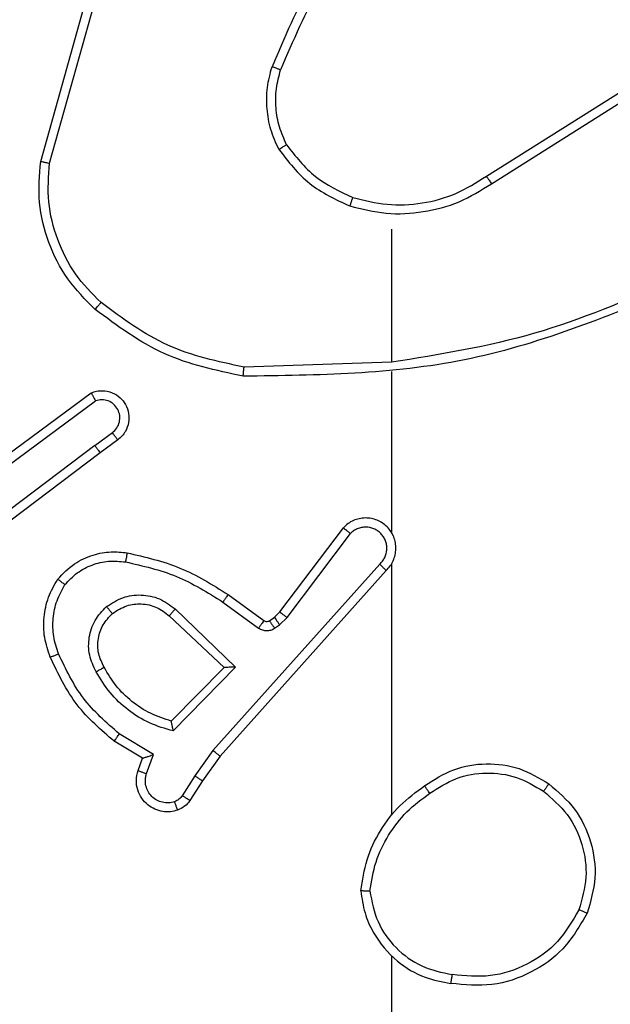
# Model space of a CAD drawing. Units: millimetres. Extents: x 1456 to 2993, y -132 to 847.
# Drawn here: x 2325 to 2326, y 363 to 366 of the extents above; entities that cross this region are included whole.
import ezdxf

# ---------------------------------------------------------------- set-up
doc = ezdxf.new("R2010")
doc.units = ezdxf.units.MM
doc.header["$PDSIZE"] = -1
doc.layers.add('VP-DIM', color=7, linetype='Continuous')
doc.layers.add('VP-HIC', color=6, linetype='Continuous')
doc.layers.add('VP-EQ', color=7, linetype='Continuous', true_color=0x8a3492)
doc.dimstyles.new('ISO-25', dxfattribs={"dimtxt": 2.5, "dimasz": 2.5, "dimexe": 1.25, "dimexo": 0.625, "dimtad": 1, "dimtxsty": 'Standard', "dimcen": 2.5, "dimadec": 0, "dimazin": 0, "dimtfac": 1, "dimtmove": 0, "dimatfit": 3, "dimfxl": 1, "dimarcsym": 0})

# ---------------------------------------------------------------- blocks, each defined once
blk = doc.blocks.new('*D616')
at = {"layer": 'Defpoints', "color": 0}
for p in [(2722.6859, 827.147), (2722.6859, 445.647), (1854.5859, 136.847)]:
    blk.add_point(p, dxfattribs=at)
at = {"layer": 'VP-DIM', "color": 0, "lineweight": -2}
for p, q in [((1854.5859, 757.147), (1854.5859, 847.147)), ((2722.6859, 757.147), (2722.6859, 847.147)), ((1874.5859, 827.147), (2247.2537, 827.147)), ((2702.6859, 827.147), (2340.587, 827.147))]:
    blk.add_line(p, q, dxfattribs=at)
at = {"layer": 'VP-DIM', "color": 0}
for points in [[(1874.5859, 830.4803), (1874.5859, 823.8137), (1854.5859, 827.147)], [(2702.6859, 823.8137), (2702.6859, 830.4803), (2722.6859, 827.147)]]:
    blk.add_solid(points, dxfattribs=at)
at = {"layer": 'VP-DIM', "color": 0, "insert": (2293.9203, 827.147), "char_height": 20, "attachment_point": 5}
blk.add_mtext('868', dxfattribs=at)
blk = doc.blocks.new('*D627')
at = {"layer": 'Defpoints', "color": 0}
for p in [(2024.5859, 762.2331), (2552.6859, 439.69), (2024.5859, 143.0103)]:
    blk.add_point(p, dxfattribs=at)
at = {"layer": 'VP-DIM', "color": 0, "lineweight": -2}
for p, q in [((2024.5859, 692.2331), (2024.5859, 782.2331)), ((2552.6859, 692.2331), (2552.6859, 782.2331)), ((2044.5859, 762.2331), (2240.2078, 762.2331)), ((2532.6859, 762.2331), (2333.5411, 762.2331))]:
    blk.add_line(p, q, dxfattribs=at)
at = {"layer": 'VP-DIM', "color": 0}
for points in [[(2044.5859, 765.5665), (2044.5859, 758.8998), (2024.5859, 762.2331)], [(2532.6859, 758.8998), (2532.6859, 765.5665), (2552.6859, 762.2331)]]:
    blk.add_solid(points, dxfattribs=at)
at = {"layer": 'VP-DIM', "color": 0, "insert": (2286.8744, 762.2331), "char_height": 20, "attachment_point": 5}
blk.add_mtext('528', dxfattribs=at)
blk = doc.blocks.new('2')
at = {"color": 7, "linetype": 'Continuous', "lineweight": 25}
for p, q in [((-1538.6598, 370.9826), (-1538.56, 371.3378)), ((-1538.6404, 370.9784), (-1538.5411, 371.3315)), ((-1537.6762, 370.95), (-1537.3704, 371.1423)), ((-1537.665, 370.9334), (-1537.3596, 371.1255)), ((-1537.8856, 370.8331), (-1537.8856, 370.5395)), ((-1537.8856, 370.5397), (-1538.211, 370.5287)), ((-1537.8856, 370.5194), (-1537.8856, 370.1639)), ((-1538.7786, 370.3018), (-1538.5484, 370.4721)), ((-1538.7662, 370.2862), (-1538.5388, 370.4544)), ((-1538.5406, 370.3559), (-1538.5016, 370.3844)), ((-1538.5406, 370.3559), (-1538.8403, 370.1298)), ((-1538.4897, 370.3684), (-1538.5285, 370.3399)), ((-1538.5285, 370.3399), (-1538.8272, 370.1147)), ((-1538.1319, 369.9887), (-1537.9917, 370.1745)), ((-1538.116, 369.9765), (-1537.9764, 370.1615)), ((-1537.9117, 370.0942), (-1538.2796, 369.6829)), ((-1537.8974, 370.0802), (-1538.2639, 369.6706)), ((-1537.8856, 370.0947), (-1537.8856, 369.5406)), ((-1538.2578, 370.0107), (-1538.1789, 369.9533)), ((-1538.2461, 370.0271), (-1538.1671, 369.9697)), ((-1538.3632, 369.9954), (-1538.2299, 369.867)), ((-1538.144, 369.9772), (-1538.1319, 369.9887)), ((-1538.3759, 369.9801), (-1538.2549, 369.8666)), ((-1538.155, 369.9695), (-1538.144, 369.9772)), ((-1538.1327, 369.9605), (-1538.116, 369.9765)), ((-1538.1436, 369.9529), (-1538.1327, 369.9605)), ((-1538.2549, 369.8666), (-1538.3715, 369.7481)), ((-1538.2299, 369.867), (-1538.3671, 369.7262)), ((-1538.4109, 369.6744), (-1538.4864, 369.7199)), ((-1538.4351, 369.666), (-1538.4974, 369.7035)), ((-1538.2796, 369.6829), (-1538.3195, 369.627)), ((-1538.4449, 369.639), (-1538.4351, 369.666)), ((-1538.4261, 369.6321), (-1538.4109, 369.6744)), ((-1538.2639, 369.6706), (-1538.3028, 369.616)), ((-1538.3195, 369.627), (-1538.3474, 369.5835)), ((-1538.3028, 369.616), (-1538.3304, 369.573)), ((-1537.8856, 369.2304), (-1537.8856, 367.6331))]:
    blk.add_line(p, q, dxfattribs=at)
for points, knots in [([(-1537.9377, 371.5504), (-1537.9807, 371.4951), (-1538.0668, 371.3845), (-1538.1218, 371.2557), (-1538.1493, 371.1913)], [0, 0, 0, 0, 0.500033, 1, 1, 1, 1]), ([(-1537.9225, 371.5373), (-1537.9643, 371.4836), (-1538.0489, 371.375), (-1538.1031, 371.2485), (-1538.1304, 371.1846)], [0, 0, 0, 0, 0.494656, 1, 1, 1, 1]), ([(-1538.1344, 371.0093), (-1538.1408, 371.0236), (-1538.1536, 371.0522), (-1538.1613, 371.0987), (-1538.1613, 371.1459), (-1538.1533, 371.1761), (-1538.1493, 371.1913)], [0, 0, 0, 0, 0.2499096, 0.4999344, 0.7500549, 1, 1, 1, 1]), ([(-1538.1304, 371.1846), (-1538.1306, 371.1846), (-1538.1309, 371.1848), (-1538.1335, 371.1856), (-1538.1368, 371.1868), (-1538.1403, 371.1881), (-1538.1446, 371.1895), (-1538.1477, 371.1907), (-1538.1493, 371.1913)], [0, 0, 0, 0, 0.181348, 0.408134, 0.538372, 0.68066, 0.834831, 1, 1, 1, 1]), ([(-1538.1171, 371.0194), (-1538.1229, 371.0324), (-1538.1344, 371.0583), (-1538.1415, 371.1005), (-1538.1413, 371.1434), (-1538.134, 371.1708), (-1538.1304, 371.1846)], [0, 0, 0, 0, 0.249952, 0.499954, 0.750051, 1, 1, 1, 1]), ([(-1538.1344, 371.0093), (-1538.1329, 371.0102), (-1538.13, 371.0119), (-1538.126, 371.0142), (-1538.1228, 371.016), (-1538.1198, 371.0178), (-1538.1175, 371.0191), (-1538.1172, 371.0193), (-1538.1171, 371.0194)], [0, 0, 0, 0, 0.1669648, 0.3225696, 0.4653737, 0.596262, 0.8221275, 1, 1, 1, 1]), ([(-1538.1344, 371.0093), (-1538.1133, 370.9821), (-1538.0712, 370.9277), (-1538.0088, 370.8988), (-1537.9776, 370.8843)], [0, 0, 0, 0, 0.500047, 1, 1, 1, 1]), ([(-1538.1171, 371.0194), (-1538.0975, 370.9941), (-1538.0582, 370.9435), (-1538.0001, 370.9167), (-1537.9711, 370.9032)], [0, 0, 0, 0, 0.500042, 1, 1, 1, 1]), ([(-1538.5396, 370.6562), (-1538.5611, 370.6777), (-1538.604, 370.7206), (-1538.645, 370.8028), (-1538.6671, 370.8919), (-1538.6622, 370.9524), (-1538.6598, 370.9826)], [0, 0, 0, 0, 0.250025, 0.500021, 0.750002, 1, 1, 1, 1]), ([(-1538.6598, 370.9826), (-1538.6596, 370.9826), (-1538.6591, 370.9825), (-1538.6562, 370.9819), (-1538.6527, 370.9811), (-1538.6491, 370.9803), (-1538.645, 370.9794), (-1538.6419, 370.9788), (-1538.6404, 370.9784)], [0, 0, 0, 0, 0.201945, 0.435261, 0.564734, 0.701249, 0.846883, 1, 1, 1, 1]), ([(-1538.5267, 370.6713), (-1538.5467, 370.6916), (-1538.5869, 370.7321), (-1538.6249, 370.8095), (-1538.6464, 370.8931), (-1538.6424, 370.95), (-1538.6404, 370.9784)], [0, 0, 0, 0, 0.2498608, 0.5000096, 0.7501133, 1, 1, 1, 1]), ([(-1537.9711, 370.9032), (-1537.946, 370.8968), (-1537.8958, 370.8841), (-1537.8176, 370.8883), (-1537.7419, 370.9085), (-1537.6981, 370.9362), (-1537.6762, 370.95)], [0, 0, 0, 0, 0.25001, 0.499995, 0.750005, 1, 1, 1, 1]), ([(-1537.6762, 370.95), (-1537.6761, 370.9498), (-1537.6759, 370.9495), (-1537.6742, 370.9471), (-1537.6722, 370.9441), (-1537.6701, 370.9411), (-1537.6677, 370.9374), (-1537.6659, 370.9348), (-1537.665, 370.9334)], [0, 0, 0, 0, 0.195094, 0.426145, 0.555646, 0.694412, 0.842868, 1, 1, 1, 1]), ([(-1537.9776, 370.8843), (-1537.951, 370.8776), (-1537.8978, 370.8643), (-1537.8151, 370.8692), (-1537.7349, 370.8899), (-1537.6883, 370.9189), (-1537.665, 370.9334)], [0, 0, 0, 0, 0.2499292, 0.4999976, 0.7500859, 1, 1, 1, 1]), ([(-1537.9711, 370.9032), (-1537.9712, 370.9029), (-1537.9714, 370.9023), (-1537.9729, 370.898), (-1537.9751, 370.8917), (-1537.9768, 370.8868), (-1537.9776, 370.8843)], [0, 0, 0, 0, 0.25013, 0.500086, 0.749903, 1, 1, 1, 1]), ([(-1537.2695, 370.7185), (-1537.3684, 370.6759), (-1537.5664, 370.5907), (-1537.7792, 370.5566), (-1537.8856, 370.5395)], [0, 0, 0, 0, 0.5000068, 1, 1, 1, 1]), ([(-1537.261, 370.7007), (-1537.4136, 370.6388), (-1537.7188, 370.5149), (-1538.0482, 370.5109), (-1538.2129, 370.5088)], [0, 0, 0, 0, 0.4999852, 1, 1, 1, 1]), ([(-1538.5396, 370.6562), (-1538.5394, 370.6565), (-1538.5389, 370.6571), (-1538.5355, 370.6611), (-1538.5312, 370.6661), (-1538.5282, 370.6696), (-1538.5267, 370.6713)], [0, 0, 0, 0, 0.279709, 0.558682, 0.779051, 1, 1, 1, 1]), ([(-1538.211, 370.5287), (-1538.2688, 370.5411), (-1538.3843, 370.5658), (-1538.4792, 370.6362), (-1538.5267, 370.6713)], [0, 0, 0, 0, 0.500018, 1, 1, 1, 1]), ([(-1538.2129, 370.5088), (-1538.2727, 370.5215), (-1538.3923, 370.5468), (-1538.4905, 370.6197), (-1538.5396, 370.6562)], [0, 0, 0, 0, 0.500037, 1, 1, 1, 1]), ([(-1538.2129, 370.5088), (-1538.2129, 370.509), (-1538.2128, 370.5095), (-1538.2126, 370.5125), (-1538.2122, 370.5162), (-1538.2119, 370.5198), (-1538.2115, 370.5241), (-1538.2112, 370.5271), (-1538.211, 370.5287)], [0, 0, 0, 0, 0.204708, 0.439181, 0.567908, 0.704217, 0.848699, 1, 1, 1, 1]), ([(-1538.5484, 370.4721), (-1538.5444, 370.4736), (-1538.5366, 370.4763), (-1538.5207, 370.4775), (-1538.5021, 370.4738), (-1538.4842, 370.4624), (-1538.4714, 370.4462), (-1538.4647, 370.427), (-1538.4649, 370.406), (-1538.471, 370.3893), (-1538.4798, 370.3766), (-1538.4863, 370.3712), (-1538.4897, 370.3684)], [0, 0, 0, 0, 0.072895, 0.142751, 0.273143, 0.392286, 0.500035, 0.623647, 0.735305, 0.854997, 0.92445, 1, 1, 1, 1]), ([(-1538.5484, 370.4721), (-1538.5484, 370.4721), (-1538.5483, 370.4719), (-1538.5477, 370.4707), (-1538.5467, 370.469), (-1538.5451, 370.466), (-1538.5424, 370.4611), (-1538.54, 370.4566), (-1538.5388, 370.4544)], [0, 0, 0, 0, 0.132014, 0.262248, 0.390225, 0.516223, 0.761667, 1, 1, 1, 1]), ([(-1538.5016, 370.3844), (-1538.4981, 370.3877), (-1538.491, 370.3941), (-1538.4854, 370.4077), (-1538.4846, 370.4221), (-1538.4891, 370.436), (-1538.4981, 370.4474), (-1538.5105, 370.4549), (-1538.5248, 370.4579), (-1538.5341, 370.4556), (-1538.5388, 370.4544)], [0, 0, 0, 0, 0.12508, 0.250094, 0.375117, 0.500085, 0.625119, 0.749987, 0.87503, 1, 1, 1, 1]), ([(-1538.4897, 370.3684), (-1538.4899, 370.3686), (-1538.4903, 370.3691), (-1538.4931, 370.3728), (-1538.497, 370.3781), (-1538.5001, 370.3823), (-1538.5016, 370.3844)], [0, 0, 0, 0, 0.25021, 0.500356, 0.750053, 1, 1, 1, 1]), ([(-1538.5406, 370.3559), (-1538.5391, 370.3538), (-1538.5359, 370.3496), (-1538.5319, 370.3443), (-1538.5292, 370.3406), (-1538.5287, 370.3402), (-1538.5285, 370.3399)], [0, 0, 0, 0, 0.249699, 0.499933, 0.749905, 1, 1, 1, 1]), ([(-1537.8974, 370.0802), (-1537.8943, 370.0835), (-1537.8881, 370.0899), (-1537.8815, 370.1017), (-1537.8771, 370.1145), (-1537.8755, 370.1279), (-1537.8766, 370.1414), (-1537.8803, 370.1544), (-1537.8866, 370.1663), (-1537.8978, 370.1801), (-1537.9129, 370.1902), (-1537.9299, 370.1953), (-1537.9433, 370.1965), (-1537.9568, 370.195), (-1537.9698, 370.1907), (-1537.9818, 370.1841), (-1537.9884, 370.1777), (-1537.9917, 370.1745)], [0, 0, 0, 0, 0.06241, 0.125032, 0.187501, 0.250067, 0.312597, 0.375154, 0.437623, 0.500162, 0.622251, 0.684186, 0.746542, 0.809251, 0.872459, 0.936003, 1, 1, 1, 1]), ([(-1537.9917, 370.1745), (-1537.9917, 370.1745), (-1537.9915, 370.1743), (-1537.9903, 370.1733), (-1537.9874, 370.1708), (-1537.9823, 370.1665), (-1537.9784, 370.1632), (-1537.9764, 370.1615)], [0, 0, 0, 0, 0.128598, 0.256464, 0.507586, 0.755725, 1, 1, 1, 1]), ([(-1537.9117, 370.0942), (-1537.9094, 370.0964), (-1537.905, 370.1009), (-1537.9001, 370.109), (-1537.897, 370.118), (-1537.8956, 370.1273), (-1537.8962, 370.1368), (-1537.8987, 370.1459), (-1537.9029, 370.1544), (-1537.9087, 370.1618), (-1537.916, 370.1679), (-1537.927, 370.174), (-1537.9396, 370.1765), (-1537.9521, 370.1753), (-1537.9611, 370.1724), (-1537.9695, 370.1679), (-1537.9741, 370.1636), (-1537.9764, 370.1615)], [0, 0, 0, 0, 0.062539, 0.125038, 0.187661, 0.25017, 0.312636, 0.375253, 0.437689, 0.500305, 0.562891, 0.6253, 0.749786, 0.812283, 0.874851, 0.937413, 1, 1, 1, 1]), ([(-1537.8825, 370.1577), (-1537.8827, 370.1582), (-1537.8833, 370.1605), (-1537.8846, 370.1624), (-1537.8856, 370.1639)], [0, 0, 0, 0, 0.258277, 1, 1, 1, 1]), ([(-1538.6222, 370.0612), (-1538.6104, 370.0734), (-1538.5881, 370.0965), (-1538.546, 370.1154), (-1538.506, 370.1231), (-1538.4809, 370.1204), (-1538.4692, 370.1191)], [0, 0, 0, 0, 0.294212, 0.558886, 0.79427, 1, 1, 1, 1]), ([(-1538.4692, 370.1191), (-1538.4692, 370.1188), (-1538.4694, 370.1182), (-1538.4702, 370.1136), (-1538.4713, 370.107), (-1538.4722, 370.1018), (-1538.4726, 370.0992)], [0, 0, 0, 0, 0.250207, 0.499973, 0.750133, 1, 1, 1, 1]), ([(-1538.4692, 370.1191), (-1538.4294, 370.1101), (-1538.3498, 370.092), (-1538.2807, 370.0487), (-1538.2461, 370.0271)], [0, 0, 0, 0, 0.500201, 1, 1, 1, 1]), ([(-1538.6062, 370.0492), (-1538.5976, 370.0582), (-1538.5803, 370.0764), (-1538.5467, 370.0937), (-1538.51, 370.1027), (-1538.4851, 370.1004), (-1538.4726, 370.0992)], [0, 0, 0, 0, 0.250079, 0.500038, 0.749991, 1, 1, 1, 1]), ([(-1538.4726, 370.0992), (-1538.4343, 370.0905), (-1538.3578, 370.0731), (-1538.2911, 370.0315), (-1538.2578, 370.0107)], [0, 0, 0, 0, 0.499947, 1, 1, 1, 1]), ([(-1537.8974, 370.0802), (-1537.8976, 370.0804), (-1537.898, 370.0807), (-1537.9003, 370.083), (-1537.9031, 370.0857), (-1537.9056, 370.0882), (-1537.9085, 370.0911), (-1537.9106, 370.0932), (-1537.9117, 370.0942)], [0, 0, 0, 0, 0.219616, 0.458963, 0.586869, 0.719447, 0.857428, 1, 1, 1, 1]), ([(-1538.6387, 369.8891), (-1538.6436, 369.9033), (-1538.6533, 369.9319), (-1538.6538, 369.9774), (-1538.6446, 370.022), (-1538.6296, 370.0481), (-1538.6222, 370.0612)], [0, 0, 0, 0, 0.250039, 0.500058, 0.750001, 1, 1, 1, 1]), ([(-1538.6222, 370.0612), (-1538.622, 370.061), (-1538.6216, 370.0607), (-1538.6188, 370.0586), (-1538.6157, 370.0563), (-1538.6129, 370.0541), (-1538.6096, 370.0518), (-1538.6074, 370.05), (-1538.6062, 370.0492)], [0, 0, 0, 0, 0.227129, 0.469018, 0.596012, 0.726573, 0.861276, 1, 1, 1, 1]), ([(-1538.6204, 369.8964), (-1538.6246, 369.909), (-1538.6331, 369.9344), (-1538.6334, 369.9747), (-1538.6257, 370.0142), (-1538.6127, 370.0375), (-1538.6062, 370.0492)], [0, 0, 0, 0, 0.249945, 0.499984, 0.750102, 1, 1, 1, 1]), ([(-1538.5146, 370.0005), (-1538.503, 370.008), (-1538.4797, 370.0231), (-1538.4379, 370.0284), (-1538.3965, 370.0202), (-1538.3743, 370.0037), (-1538.3632, 369.9954)], [0, 0, 0, 0, 0.2502741, 0.500055, 0.7500426, 1, 1, 1, 1]), ([(-1538.2461, 370.0271), (-1538.2463, 370.0269), (-1538.2466, 370.0263), (-1538.2493, 370.0226), (-1538.2532, 370.0171), (-1538.2563, 370.0128), (-1538.2578, 370.0107)], [0, 0, 0, 0, 0.250198, 0.499992, 0.749975, 1, 1, 1, 1]), ([(-1538.5374, 369.8568), (-1538.5431, 369.8688), (-1538.5545, 369.8927), (-1538.5546, 369.9332), (-1538.5421, 369.9717), (-1538.5237, 369.9909), (-1538.5146, 370.0005)], [0, 0, 0, 0, 0.25, 0.499964, 0.749751, 1, 1, 1, 1]), ([(-1538.5016, 369.9853), (-1538.5019, 369.9855), (-1538.5023, 369.986), (-1538.5052, 369.9894), (-1538.5095, 369.9945), (-1538.5129, 369.9985), (-1538.5146, 370.0005)], [0, 0, 0, 0, 0.250191, 0.49995, 0.749878, 1, 1, 1, 1]), ([(-1538.5016, 369.9853), (-1538.4913, 369.9919), (-1538.4719, 370.0043), (-1538.4369, 370.0081), (-1538.4031, 370.0012), (-1538.3849, 369.9871), (-1538.3759, 369.9801)], [0, 0, 0, 0, 0.265156, 0.499875, 0.752674, 1, 1, 1, 1]), ([(-1538.3632, 369.9954), (-1538.3643, 369.9941), (-1538.3664, 369.9915), (-1538.3692, 369.988), (-1538.3716, 369.9852), (-1538.3738, 369.9825), (-1538.3755, 369.9805), (-1538.3758, 369.9802), (-1538.3759, 369.9801)], [0, 0, 0, 0, 0.165964, 0.31946, 0.462345, 0.5926, 0.819162, 1, 1, 1, 1]), ([(-1538.1319, 369.9887), (-1538.1316, 369.9885), (-1538.131, 369.988), (-1538.1268, 369.9847), (-1538.1216, 369.9807), (-1538.1179, 369.9779), (-1538.116, 369.9765)], [0, 0, 0, 0, 0.280014, 0.559097, 0.779384, 1, 1, 1, 1]), ([(-1538.5198, 369.8668), (-1538.5246, 369.8765), (-1538.5344, 369.8965), (-1538.5344, 369.9299), (-1538.524, 369.9617), (-1538.5092, 369.9773), (-1538.5016, 369.9853)], [0, 0, 0, 0, 0.246875, 0.507844, 0.749994, 1, 1, 1, 1]), ([(-1538.1671, 369.9697), (-1538.1673, 369.9694), (-1538.1678, 369.9687), (-1538.1709, 369.9644), (-1538.1749, 369.959), (-1538.1776, 369.9552), (-1538.1789, 369.9533)], [0, 0, 0, 0, 0.279648, 0.558699, 0.77925, 1, 1, 1, 1]), ([(-1538.1671, 369.9697), (-1538.1662, 369.9692), (-1538.1644, 369.9681), (-1538.1613, 369.9675), (-1538.1579, 369.9679), (-1538.156, 369.969), (-1538.155, 369.9695)], [0, 0, 0, 0, 0.237047, 0.483329, 0.736447, 1, 1, 1, 1]), ([(-1538.155, 369.9695), (-1538.1548, 369.9692), (-1538.1544, 369.9686), (-1538.1514, 369.9641), (-1538.1476, 369.9586), (-1538.145, 369.9548), (-1538.1436, 369.9529)], [0, 0, 0, 0, 0.279761, 0.558878, 0.779381, 1, 1, 1, 1]), ([(-1538.144, 369.9772), (-1538.1438, 369.9768), (-1538.1434, 369.9761), (-1538.1404, 369.9717), (-1538.1366, 369.9662), (-1538.134, 369.9624), (-1538.1327, 369.9605)], [0, 0, 0, 0, 0.280036, 0.559286, 0.779894, 1, 1, 1, 1]), ([(-1538.1789, 369.9533), (-1538.1762, 369.9517), (-1538.1708, 369.9485), (-1538.1614, 369.9471), (-1538.1519, 369.9483), (-1538.1464, 369.9514), (-1538.1436, 369.9529)], [0, 0, 0, 0, 0.2497229, 0.5000249, 0.7499704, 1, 1, 1, 1]), ([(-1538.6387, 369.8891), (-1538.6384, 369.8892), (-1538.6378, 369.8894), (-1538.6336, 369.891), (-1538.6275, 369.8934), (-1538.6228, 369.8954), (-1538.6204, 369.8964)], [0, 0, 0, 0, 0.250274, 0.500094, 0.749692, 1, 1, 1, 1]), ([(-1538.4974, 369.7035), (-1538.5266, 369.7286), (-1538.5868, 369.7805), (-1538.6211, 369.8522), (-1538.6387, 369.8891)], [0, 0, 0, 0, 0.485407, 1, 1, 1, 1]), ([(-1538.4864, 369.7199), (-1538.5148, 369.7446), (-1538.5717, 369.7942), (-1538.6042, 369.8623), (-1538.6204, 369.8964)], [0, 0, 0, 0, 0.499964, 1, 1, 1, 1]), ([(-1538.5374, 369.8568), (-1538.5358, 369.8577), (-1538.5326, 369.8595), (-1538.5284, 369.8619), (-1538.5251, 369.8638), (-1538.5222, 369.8655), (-1538.5202, 369.8666), (-1538.52, 369.8668), (-1538.5198, 369.8668)], [0, 0, 0, 0, 0.180111, 0.344639, 0.493542, 0.62618, 0.844459, 1, 1, 1, 1]), ([(-1538.3671, 369.7262), (-1538.3849, 369.7313), (-1538.4205, 369.7416), (-1538.4677, 369.7714), (-1538.5087, 369.8093), (-1538.5279, 369.8409), (-1538.5374, 369.8568)], [0, 0, 0, 0, 0.250008, 0.500057, 0.750127, 1, 1, 1, 1]), ([(-1538.3715, 369.7481), (-1538.3871, 369.7531), (-1538.4182, 369.7632), (-1538.4594, 369.7904), (-1538.4949, 369.8246), (-1538.5115, 369.8528), (-1538.5198, 369.8668)], [0, 0, 0, 0, 0.250102, 0.500047, 0.749984, 1, 1, 1, 1]), ([(-1538.2299, 369.867), (-1538.2335, 369.8669), (-1538.2394, 369.8668), (-1538.2462, 369.8666), (-1538.2503, 369.8666), (-1538.2529, 369.8665), (-1538.2546, 369.8665), (-1538.2548, 369.8666), (-1538.2549, 369.8666)], [0, 0, 0, 0, 0.308274, 0.502112, 0.641523, 0.769938, 0.888702, 1, 1, 1, 1]), ([(-1538.3671, 369.7262), (-1538.3675, 369.7281), (-1538.3683, 369.7316), (-1538.3693, 369.7368), (-1538.3702, 369.741), (-1538.3709, 369.7443), (-1538.3713, 369.7465), (-1538.3715, 369.7478), (-1538.3715, 369.748), (-1538.3715, 369.7481)], [0, 0, 0, 0, 0.177743, 0.320254, 0.501358, 0.636494, 0.764622, 0.885342, 1, 1, 1, 1]), ([(-1538.4974, 369.7035), (-1538.4973, 369.7037), (-1538.497, 369.704), (-1538.4954, 369.7066), (-1538.4933, 369.7096), (-1538.4913, 369.7126), (-1538.4889, 369.716), (-1538.4872, 369.7186), (-1538.4864, 369.7199)], [0, 0, 0, 0, 0.2066423, 0.4416062, 0.570467, 0.7062387, 0.8497296, 1, 1, 1, 1]), ([(-1538.2639, 369.6706), (-1538.264, 369.6708), (-1538.2644, 369.671), (-1538.2667, 369.6728), (-1538.2696, 369.675), (-1538.2725, 369.6773), (-1538.2759, 369.6799), (-1538.2783, 369.6819), (-1538.2796, 369.6829)], [0, 0, 0, 0, 0.198535, 0.430765, 0.559743, 0.697714, 0.844894, 1, 1, 1, 1]), ([(-1538.4351, 369.666), (-1538.435, 369.666), (-1538.4348, 369.6661), (-1538.4331, 369.6666), (-1538.4305, 369.6675), (-1538.4265, 369.6689), (-1538.4199, 369.6711), (-1538.4142, 369.6732), (-1538.4109, 369.6744)], [0, 0, 0, 0, 0.111369, 0.22988, 0.358057, 0.497629, 0.70284, 1, 1, 1, 1]), ([(-1538.3576, 369.5516), (-1538.3629, 369.5502), (-1538.3736, 369.5473), (-1538.3909, 369.548), (-1538.4082, 369.5531), (-1538.4244, 369.563), (-1538.4377, 369.5776), (-1538.4466, 369.5962), (-1538.4501, 369.6177), (-1538.4466, 369.6318), (-1538.4449, 369.639)], [0, 0, 0, 0, 0.105887, 0.217358, 0.334134, 0.456496, 0.58413, 0.717334, 0.856055, 1, 1, 1, 1]), ([(-1538.4449, 369.639), (-1538.4446, 369.6389), (-1538.444, 369.6386), (-1538.4397, 369.637), (-1538.4335, 369.6347), (-1538.4286, 369.6329), (-1538.4261, 369.6321)], [0, 0, 0, 0, 0.250326, 0.500109, 0.74965, 1, 1, 1, 1]), ([(-1537.8125, 369.6053), (-1537.7916, 369.6187), (-1537.7502, 369.6453), (-1537.6764, 369.6572), (-1537.6022, 369.6479), (-1537.5597, 369.6225), (-1537.5384, 369.6098)], [0, 0, 0, 0, 0.252009, 0.498548, 0.748894, 1, 1, 1, 1]), ([(-1538.3642, 369.5702), (-1538.3686, 369.5691), (-1538.3774, 369.5669), (-1538.3912, 369.5683), (-1538.404, 369.5731), (-1538.415, 369.5814), (-1538.4232, 369.5923), (-1538.4281, 369.6051), (-1538.4292, 369.6171), (-1538.4279, 369.6261), (-1538.4266, 369.6305), (-1538.4261, 369.6321)], [0, 0, 0, 0, 0.124825, 0.249591, 0.374655, 0.499746, 0.62528, 0.749656, 0.874671, 0.953548, 1, 1, 1, 1]), ([(-1538.3028, 369.616), (-1538.303, 369.6161), (-1538.3034, 369.6164), (-1538.3062, 369.6181), (-1538.3094, 369.6202), (-1538.3123, 369.6222), (-1538.3158, 369.6245), (-1538.3182, 369.6261), (-1538.3195, 369.627)], [0, 0, 0, 0, 0.216422, 0.454764, 0.582683, 0.715887, 0.855354, 1, 1, 1, 1]), ([(-1537.801, 369.5887), (-1537.782, 369.601), (-1537.7441, 369.6255), (-1537.6763, 369.6366), (-1537.6083, 369.6278), (-1537.5694, 369.6048), (-1537.55, 369.5933)], [0, 0, 0, 0, 0.250211, 0.500059, 0.750012, 1, 1, 1, 1]), ([(-1537.9534, 369.3736), (-1537.9498, 369.3968), (-1537.9427, 369.4432), (-1537.9121, 369.5072), (-1537.8694, 369.5638), (-1537.8315, 369.5915), (-1537.8125, 369.6053)], [0, 0, 0, 0, 0.2500265, 0.5000522, 0.7500165, 1, 1, 1, 1]), ([(-1537.801, 369.5887), (-1537.8018, 369.5899), (-1537.8036, 369.5924), (-1537.806, 369.5958), (-1537.8081, 369.5988), (-1537.8103, 369.602), (-1537.8121, 369.6047), (-1537.8124, 369.6051), (-1537.8125, 369.6053)], [0, 0, 0, 0, 0.145174, 0.284587, 0.418116, 0.546156, 0.784218, 1, 1, 1, 1]), ([(-1537.5384, 369.6098), (-1537.5386, 369.6096), (-1537.5389, 369.609), (-1537.5416, 369.6052), (-1537.5454, 369.5998), (-1537.5485, 369.5955), (-1537.55, 369.5933)], [0, 0, 0, 0, 0.250142, 0.500256, 0.749637, 1, 1, 1, 1]), ([(-1537.5384, 369.6098), (-1537.518, 369.5923), (-1537.4772, 369.5572), (-1537.4426, 369.4829), (-1537.4311, 369.4018), (-1537.4462, 369.3501), (-1537.4538, 369.3243)], [0, 0, 0, 0, 0.24999, 0.49996, 0.749971, 1, 1, 1, 1]), ([(-1538.3474, 369.5835), (-1538.3496, 369.5806), (-1538.3542, 369.5748), (-1538.3609, 369.5717), (-1538.3642, 369.5702)], [0, 0, 0, 0, 0.4999229, 1, 1, 1, 1]), ([(-1538.3304, 369.573), (-1538.3308, 369.5732), (-1538.3315, 369.5735), (-1538.336, 369.5763), (-1538.3416, 369.5798), (-1538.3455, 369.5823), (-1538.3474, 369.5835)], [0, 0, 0, 0, 0.279805, 0.558489, 0.779148, 1, 1, 1, 1]), ([(-1537.9333, 369.3732), (-1537.9298, 369.3947), (-1537.9228, 369.4379), (-1537.8936, 369.4972), (-1537.8539, 369.5499), (-1537.8186, 369.5758), (-1537.801, 369.5887)], [0, 0, 0, 0, 0.249909, 0.499982, 0.75006, 1, 1, 1, 1]), ([(-1537.55, 369.5933), (-1537.5314, 369.5772), (-1537.4941, 369.5449), (-1537.4621, 369.4772), (-1537.4515, 369.4029), (-1537.4652, 369.3555), (-1537.4721, 369.3318)], [0, 0, 0, 0, 0.2500039, 0.4999133, 0.7497691, 1, 1, 1, 1]), ([(-1538.3576, 369.5516), (-1538.3577, 369.5519), (-1538.358, 369.5525), (-1538.3595, 369.5567), (-1538.3617, 369.5629), (-1538.3634, 369.5678), (-1538.3642, 369.5702)], [0, 0, 0, 0, 0.25008, 0.499881, 0.750031, 1, 1, 1, 1]), ([(-1538.3304, 369.573), (-1538.3341, 369.5683), (-1538.3413, 369.5589), (-1538.3522, 369.554), (-1538.3576, 369.5516)], [0, 0, 0, 0, 0.500242, 1, 1, 1, 1]), ([(-1537.9333, 369.3732), (-1537.9348, 369.3732), (-1537.9378, 369.3732), (-1537.9419, 369.3732), (-1537.9455, 369.3732), (-1537.9493, 369.3733), (-1537.9526, 369.3734), (-1537.9532, 369.3735), (-1537.9534, 369.3736)], [0, 0, 0, 0, 0.144127, 0.282073, 0.415291, 0.542885, 0.781714, 1, 1, 1, 1]), ([(-1537.9534, 369.3736), (-1537.951, 369.3572), (-1537.9465, 369.3254), (-1537.9221, 369.2703), (-1537.8785, 369.2181), (-1537.8163, 369.1808), (-1537.7737, 369.173), (-1537.7544, 369.1695)], [0, 0, 0, 0, 0.160501, 0.310892, 0.580403, 0.810156, 1, 1, 1, 1]), ([(-1537.9333, 369.3732), (-1537.9289, 369.35), (-1537.9201, 369.3038), (-1537.8781, 369.2457), (-1537.8204, 369.2033), (-1537.7744, 369.1937), (-1537.7514, 369.1889)], [0, 0, 0, 0, 0.250285, 0.500087, 0.750005, 1, 1, 1, 1]), ([(-1537.4538, 369.3243), (-1537.47, 369.2965), (-1537.5007, 369.2436), (-1537.5766, 369.19), (-1537.6632, 369.1606), (-1537.724, 369.1665), (-1537.7544, 369.1695)], [0, 0, 0, 0, 0.262715, 0.4999925, 0.7504458, 1, 1, 1, 1]), ([(-1537.4721, 369.3318), (-1537.4863, 369.3072), (-1537.5147, 369.2582), (-1537.5849, 369.2079), (-1537.6667, 369.1807), (-1537.7232, 369.1862), (-1537.7514, 369.1889)], [0, 0, 0, 0, 0.250229, 0.500114, 0.750045, 1, 1, 1, 1]), ([(-1537.4538, 369.3243), (-1537.454, 369.3244), (-1537.4545, 369.3245), (-1537.4575, 369.3257), (-1537.461, 369.3271), (-1537.4642, 369.3285), (-1537.468, 369.3301), (-1537.4707, 369.3312), (-1537.4721, 369.3318)], [0, 0, 0, 0, 0.216384, 0.454803, 0.582599, 0.715556, 0.855424, 1, 1, 1, 1]), ([(-1537.7544, 369.1695), (-1537.7543, 369.1697), (-1537.7543, 369.1702), (-1537.7537, 369.1734), (-1537.7532, 369.1771), (-1537.7526, 369.1806), (-1537.752, 369.1846), (-1537.7516, 369.1874), (-1537.7514, 369.1889)], [0, 0, 0, 0, 0.218941, 0.45838, 0.585936, 0.718916, 0.856767, 1, 1, 1, 1])]:
    blk.add_open_spline(points, degree=3, knots=knots, dxfattribs=at)
blk = doc.blocks.new('WD1452 2D')
at = {"layer": 'VP-EQ'}
blk.add_blockref('2', (3863.5215, -5.7361), dxfattribs=at)

msp = doc.modelspace()

# ---------------------------------------------------------------- linework, layer by layer
at = {"layer": 'VP-HIC', "color": 30}
msp.add_lwpolyline([(2471.7359, 143.347, 0.414214), (2691.7359, 363.347), (2691.7359, 441.147, 0.414214), (2471.7359, 661.147), (2327.5359, 661.147, 0.414214), (2107.5359, 441.147), (2107.5359, 363.347, 0.414214), (2327.5359, 143.347)], format="xyb", close=True, dxfattribs=at)
at = {"layer": 'VP-HIC', "color": 4}
msp.add_lwpolyline([(2107.5359, 425.3571), (2107.5359, 363.347, 0.414214), (2327.5359, 143.347), (2439.7359, 143.347), (2439.7359, 135.8511, -0.414217), (2249.7337, -54.1489), (2105.5337, -54.1473, -0.41421), (1915.5359, 135.8527), (1915.5359, 221.0977, -0.409663), (2102.5791, 411.0747, -0.025213)], format="xyb", close=True, dxfattribs=at)

# ---------------------------------------------------------------- block references
at = {"layer": 'VP-EQ', "color": 0}
msp.add_blockref('WD1452 2D', (0, 0), dxfattribs=at)

# ---------------------------------------------------------------- dimensions: what is measured, and where the dimension line sits
at = {"layer": 'VP-DIM', "color": 0}
for base, p1, p2, picture, middle in [((2722.6859, 827.147), (1854.5859, 136.847), (2722.6859, 445.647), '*D616', (2293.9203, 827.147)), ((2024.5859, 762.2331), (2552.6859, 439.69), (2024.5859, 143.0103), '*D627', (2286.8744, 762.2331))]:
    dim = msp.add_linear_dim(base=base, p1=p1, p2=p2, dimstyle='ISO-25', override={"dimtxt": 20, "dimasz": 20, "dimexe": 20, "dimexo": 50, "dimgap": 20, "dimtad": 0, "dimtih": 0, "dimtoh": 1, "dimdec": 0, "dimzin": 1, "dimadec": 2, "dimtdec": 0, "dimfxl": 70, "dimfxlon": 1, "dimtzin": 1}, dxfattribs=at)
    dim.commit()
    dim.dimension.update_dxf_attribs({"geometry": picture, "text_midpoint": middle, "dimtype": 160})

doc.saveas('drawing.dxf')
